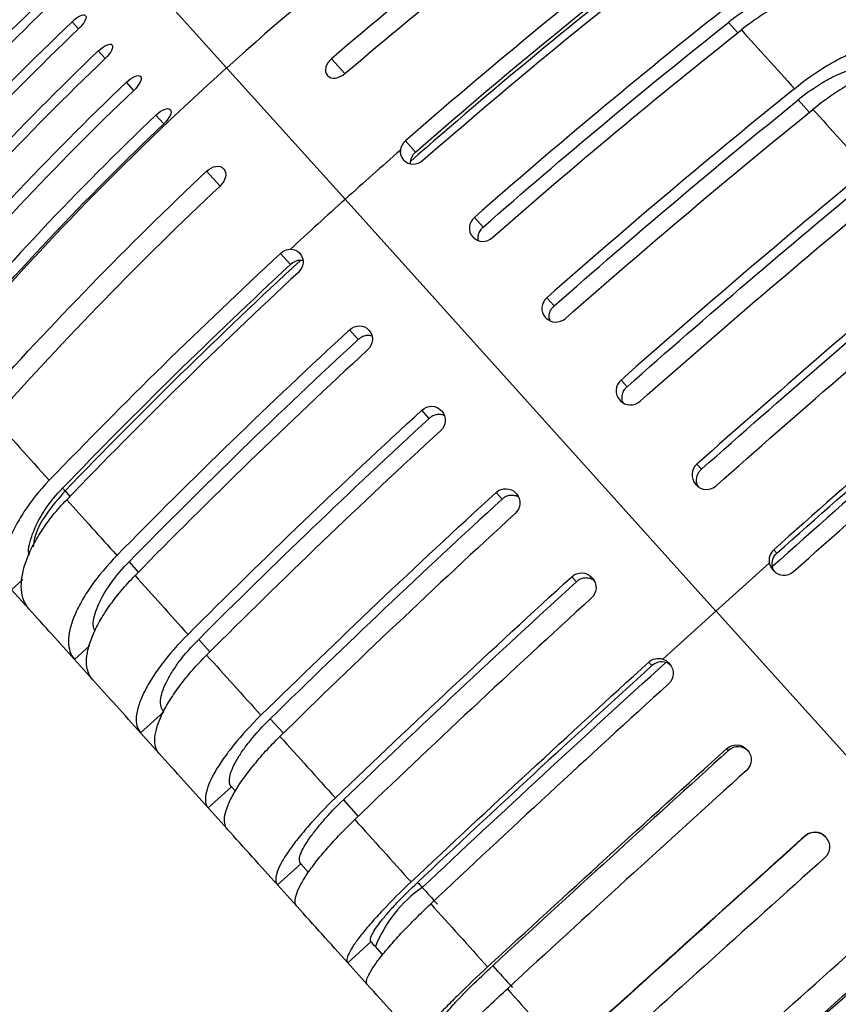
# Model space of a CAD drawing. Extents: x -2.4 to 13.3, y -5.8 to 6.
# Drawn here: x -1.3 to -0.4, y 2.2 to 3.2 of the extents above; entities that cross this region are included whole.
import ezdxf

# ---------------------------------------------------------------- set-up
doc = ezdxf.new("R2010")
doc.units = 0
doc.header["$MEASUREMENT"] = 0
doc.layers.add('PART', color=1, linetype='CONTINUOUS')

msp = doc.modelspace()

# ---------------------------------------------------------------- linework, layer by layer
at = {"layer": 'PART'}
for p, q in [((-1.0729, 3.1801), (-1.3437, 3.4808)), ((-1.0729, 3.1801), (-1.3437, 3.4808)), ((-1.2289, 3.2211), (-1.2357, 3.2286)), ((-0.5446, 3.2279), (-0.5348, 3.217)), ((-1.2008, 3.1898), (-1.2081, 3.1979)), ((-1.1934, 3.204), (-1.1937, 3.2044)), ((-0.9484, 3.174), (-0.9625, 3.1897)), ((-0.9482, 3.0416), (-1.0729, 3.1801)), ((-1.0729, 3.1801), (-1.0729, 3.1801)), ((-0.9482, 3.0416), (-1.0729, 3.1801)), ((-1.0729, 3.1801), (-1.0729, 3.1801)), ((-1.1707, 3.1564), (-1.1784, 3.165)), ((-1.1635, 3.1709), (-1.1639, 3.1712)), ((-0.9672, 3.1725), (-0.9666, 3.1719)), ((-0.4712, 3.1463), (-0.4594, 3.1332)), ((-1.1321, 3.136), (-1.1325, 3.1363)), ((-1.139, 3.1212), (-1.1473, 3.1304)), ((-0.874, 3.0914), (-0.8846, 3.1032)), ((-0.8871, 3.0835), (-0.8863, 3.0827)), ((-1.0799, 3.0556), (-1.094, 3.0712)), ((-1.0765, 3.0741), (-1.0759, 3.0735)), ((-0.9483, 3.0415), (-0.9482, 3.0416)), ((-0.9482, 3.0416), (-0.5578, 2.6079)), ((-0.9482, 3.0416), (-0.9482, 3.0416)), ((-0.9482, 3.0416), (-0.5578, 2.6079)), ((-0.9482, 3.0416), (-0.9482, 3.0416)), ((-0.9482, 3.0416), (-0.9482, 3.0416)), ((-0.8028, 3.0124), (-0.812, 3.0226)), ((-0.8142, 3.0025), (-0.8134, 3.0017)), ((-1.0056, 2.973), (-1.0161, 2.9847)), ((-0.9963, 2.9851), (-0.9956, 2.9843)), ((-0.7281, 2.9293), (-0.7359, 2.938)), ((-0.7377, 2.9176), (-0.7369, 2.9167)), ((-0.9344, 2.8939), (-0.9436, 2.9041)), ((-0.9234, 2.9042), (-0.9227, 2.9033)), ((-0.6514, 2.8442), (-0.6577, 2.8512)), ((-0.6593, 2.8306), (-0.6585, 2.8297)), ((-0.8596, 2.8109), (-0.8674, 2.8195)), ((-0.847, 2.8192), (-0.8462, 2.8184)), ((-0.5731, 2.7572), (-0.5779, 2.7626)), ((-0.5793, 2.7417), (-0.5785, 2.7408)), ((-1.2431, 2.7344), (-1.2379, 2.7287)), ((-0.7829, 2.7257), (-0.7893, 2.7328)), ((-0.7686, 2.7322), (-0.7678, 2.7313)), ((-0.4936, 2.6689), (-0.4969, 2.6725)), ((-1.1757, 2.6596), (-1.1659, 2.6487)), ((-0.5578, 2.6079), (-0.5016, 2.6583)), ((-0.4981, 2.6515), (-0.4973, 2.6506)), ((-1.2874, 2.6411), (-1.2993, 2.6304)), ((-0.7046, 2.6388), (-0.7095, 2.6441)), ((-0.6886, 2.6433), (-0.6878, 2.6424)), ((-1.2993, 2.6304), (-1.2809, 2.61)), ((-1.2808, 2.6099), (-1.2809, 2.61)), ((-0.5578, 2.6079), (-0.6138, 2.5573)), ((-0.5577, 2.6079), (-0.5578, 2.6079)), ((-0.5577, 2.6079), (-0.5578, 2.6079)), ((0.3013, 1.6539), (-0.5577, 2.6079)), ((0.3013, 1.6539), (-0.5577, 2.6079)), ((-1.1023, 2.5781), (-1.0905, 2.565)), ((-1.2168, 2.5717), (-1.2331, 2.557)), ((-1.2331, 2.557), (-1.2331, 2.557)), ((-1.2331, 2.557), (-1.214, 2.5357)), ((-0.6251, 2.5504), (-0.6284, 2.5541)), ((-0.6074, 2.5532), (-0.6065, 2.5522)), ((-1.1391, 2.5018), (-1.1636, 2.4797)), ((-1.027, 2.4944), (-1.0132, 2.4792)), ((-1.1636, 2.4797), (-1.1636, 2.4797)), ((-1.1636, 2.4797), (-1.1439, 2.4579)), ((-0.5446, 2.461), (-0.5464, 2.463)), ((-0.5252, 2.4619), (-0.5246, 2.4612)), ((-1.0678, 2.4226), (-1.0923, 2.4005)), ((-1.0636, 2.418), (-1.0678, 2.4226)), ((-0.95, 2.4089), (-0.9344, 2.3916)), ((-1.0923, 2.4005), (-1.0923, 2.4005)), ((-1.0923, 2.4005), (-1.0721, 2.3781)), ((-0.4636, 2.371), (-0.4638, 2.3713)), ((-0.4426, 2.3702), (-0.4419, 2.3694)), ((-0.9949, 2.3417), (-1.0195, 2.3196)), ((-0.9867, 2.3325), (-0.9949, 2.3417)), ((-1.0195, 2.3197), (-1.0195, 2.3196)), ((-1.0195, 2.3196), (-0.999, 2.2969)), ((-0.921, 2.2596), (-0.9455, 2.2375)), ((-0.9086, 2.2458), (-0.9163, 2.2544)), ((-0.9455, 2.2375), (-0.9455, 2.2375)), ((-0.9455, 2.2375), (-0.9248, 2.2145)), ((-0.9248, 2.2145), (-0.9248, 2.2145))]:
    msp.add_line(p, q, dxfattribs=at)
for centre, radius, start, end in [((1.0372, 0.8368), 3.1533, 124.1739, 132.0027), ((1.0369, 0.8366), 3.1533, 131.9973, 139.8261), ((3.1001, -1.4545), 6.0501, 131.26228, 131.9995), ((3.1001, -1.4545), 6.0501, 132.0005, 132.73772), ((-0.7882, 2.2038), 0.1377, 124.8893, 158.4347)]:
    msp.add_arc(centre, radius, start, end, dxfattribs=at)
for points in [[(-0.6939, 3.401), (-0.7863, 3.3347), (-0.8758, 3.2642), (-0.9625, 3.1897)], [(-0.9484, 3.174), (-0.8617, 3.2485), (-0.7722, 3.319), (-0.6798, 3.3854)], [(-0.6213, 3.3204), (-0.7108, 3.2508), (-0.7986, 3.1784), (-0.8846, 3.1032)], [(-0.6119, 3.3027), (-0.7025, 3.2322), (-0.792, 3.1583), (-0.8794, 3.0816)], [(-0.874, 3.0914), (-0.7892, 3.1655), (-0.7027, 3.2369), (-0.6145, 3.3056)], [(-0.8662, 3.0827), (-0.7802, 3.1579), (-0.6924, 3.2304), (-0.6029, 3.3)], [(-1.2849, 3.2833), (-1.3676, 3.2043), (-1.4454, 3.1209), (-1.5184, 3.0329)], [(-1.5127, 3.0265), (-1.4397, 3.1145), (-1.3618, 3.1979), (-1.2792, 3.2769)], [(-1.2613, 3.257), (-1.344, 3.1781), (-1.4219, 3.0947), (-1.4949, 3.0068)], [(-1.4887, 2.9999), (-1.4156, 3.0877), (-1.3377, 3.1711), (-1.2551, 3.2501)], [(-0.5501, 3.2413), (-0.6388, 3.1709), (-0.7262, 3.098), (-0.812, 3.0226)], [(-1.2357, 3.2286), (-1.3184, 3.1496), (-1.3963, 3.0663), (-1.4694, 2.9785)], [(-0.8028, 3.0124), (-0.7182, 3.0867), (-0.6321, 3.1585), (-0.5446, 3.2279)], [(-1.4626, 2.971), (-1.3895, 3.0587), (-1.3116, 3.1421), (-1.2289, 3.2211)], [(-0.793, 3.0014), (-0.7071, 3.0768), (-0.6198, 3.1497), (-0.531, 3.2201)], [(-0.531, 3.2201), (-0.5126, 3.1997), (-0.494, 3.179), (-0.4752, 3.1581)], [(-1.2081, 3.1979), (-1.2907, 3.1189), (-1.3687, 3.0356), (-1.4419, 2.9479)], [(-1.4346, 2.9399), (-1.3614, 3.0276), (-1.2835, 3.1109), (-1.2008, 3.1898)], [(-1.1784, 3.165), (-1.2611, 3.0861), (-1.3391, 3.0028), (-1.4124, 2.9152)], [(-1.4047, 2.9066), (-1.3314, 2.9942), (-1.2534, 3.0775), (-1.1707, 3.1564)], [(-0.4752, 3.1581), (-0.5632, 3.0869), (-0.6501, 3.0135), (-0.7359, 2.938)], [(-0.7281, 2.9293), (-0.6436, 3.0038), (-0.5579, 3.0761), (-0.4712, 3.1463)], [(-0.7162, 2.9162), (-0.6305, 2.9917), (-0.5436, 3.0651), (-0.4556, 3.1364)], [(-0.4556, 3.1364), (-0.4367, 3.1153), (-0.4176, 3.0942), (-0.3984, 3.0729)], [(-1.1473, 3.1304), (-1.23, 3.0515), (-1.3083, 2.9685), (-1.3819, 2.8813)], [(-1.3737, 2.8721), (-1.3, 2.9594), (-1.2218, 3.0424), (-1.139, 3.1212)], [(-0.8846, 3.1032), (-0.8876, 3.1006), (-0.8895, 3.097), (-0.89, 3.0933)], [(-0.89, 3.0933), (-0.8905, 3.0896), (-0.8894, 3.0861), (-0.8871, 3.0835)], [(-0.8794, 3.0816), (-0.879, 3.0852), (-0.877, 3.0888), (-0.874, 3.0914)], [(-1.3323, 2.8262), (-1.2566, 2.9112), (-1.1772, 2.9928), (-1.094, 3.0712)], [(-0.3984, 3.0729), (-0.4857, 3.0008), (-0.5721, 2.9269), (-0.6577, 2.8512)], [(-0.6514, 2.8442), (-0.567, 2.9188), (-0.4818, 2.9916), (-0.3958, 3.0627)], [(-1.0799, 3.0556), (-1.1631, 2.9772), (-1.2425, 2.8955), (-1.3182, 2.8105)], [(-0.6377, 2.8289), (-0.5521, 2.9046), (-0.4656, 2.9785), (-0.3784, 3.0506)], [(-0.9482, 3.0416), (-0.9482, 3.0415), (-0.9483, 3.0415), (-0.9483, 3.0415)], [(-0.9482, 3.0416), (-0.9482, 3.0416), (-0.9482, 3.0416), (-0.9482, 3.0416)], [(-1.0161, 2.9847), (-1.0132, 2.9874), (-1.0095, 2.989), (-1.0058, 2.9891)], [(-1.0058, 2.9891), (-1.0021, 2.9891), (-0.9986, 2.9877), (-0.9963, 2.9851)], [(-1.2597, 2.7456), (-1.1811, 2.8273), (-1.0999, 2.907), (-1.0161, 2.9847)], [(-1.2431, 2.7344), (-1.1635, 2.8171), (-1.0806, 2.8984), (-0.9952, 2.9773)], [(-0.9952, 2.9773), (-0.9989, 2.9773), (-1.0026, 2.9757), (-1.0056, 2.973)], [(-0.32, 2.9858), (-0.4065, 2.9129), (-0.4925, 2.8385), (-0.5779, 2.7626)], [(-0.5731, 2.7572), (-0.4889, 2.832), (-0.4041, 2.9053), (-0.3189, 2.9772)], [(-1.0056, 2.973), (-1.0881, 2.8964), (-1.1682, 2.8178), (-1.2456, 2.7373)], [(-0.9977, 2.9643), (-1.0815, 2.8866), (-1.1627, 2.8069), (-1.2413, 2.7252)], [(-0.5575, 2.7399), (-0.4721, 2.8158), (-0.3861, 2.8902), (-0.2996, 2.9631)], [(-1.1885, 2.6665), (-1.1091, 2.7474), (-1.0275, 2.8266), (-0.9436, 2.9041)], [(-0.9344, 2.8939), (-1.0171, 2.8175), (-1.0976, 2.7394), (-1.1757, 2.6596)], [(-0.2404, 2.8973), (-0.3261, 2.8235), (-0.4116, 2.7486), (-0.4969, 2.6725)], [(-0.2359, 2.885), (-0.3232, 2.8098), (-0.411, 2.7328), (-0.4983, 2.6547)], [(-0.4936, 2.6689), (-0.4095, 2.7439), (-0.3252, 2.8177), (-0.2407, 2.8904)], [(-0.9245, 2.883), (-1.0085, 2.8054), (-1.0901, 2.7262), (-1.1694, 2.6453)], [(-0.4761, 2.6495), (-0.3909, 2.7256), (-0.3054, 2.8005), (-0.2196, 2.8743)], [(-1.1136, 2.5833), (-1.0336, 2.6634), (-0.9515, 2.7422), (-0.8674, 2.8195)], [(-0.8596, 2.8109), (-0.9425, 2.7346), (-1.0234, 2.657), (-1.1023, 2.5781)], [(-1.3182, 2.8105), (-1.3008, 2.7913), (-1.2814, 2.7696), (-1.2597, 2.7456)], [(-0.8478, 2.7978), (-0.9319, 2.7204), (-1.0139, 2.6416), (-1.094, 2.5615)], [(-1.2456, 2.7373), (-1.2448, 2.7363), (-1.2439, 2.7354), (-1.2431, 2.7344)], [(-1.0368, 2.4981), (-0.956, 2.5773), (-0.8735, 2.6556), (-0.7893, 2.7328)], [(-1.2413, 2.7252), (-1.2239, 2.7058), (-1.2063, 2.6863), (-1.1885, 2.6665)], [(-0.7829, 2.7257), (-0.866, 2.6496), (-0.9473, 2.5725), (-1.027, 2.4944)], [(-0.7692, 2.7105), (-0.8534, 2.6333), (-0.936, 2.555), (-1.0168, 2.4758)], [(-0.4969, 2.6725), (-0.5008, 2.669), (-0.5027, 2.6634), (-0.5016, 2.6583)], [(-0.5016, 2.6583), (-0.501, 2.6558), (-0.4999, 2.6534), (-0.4981, 2.6515)], [(-1.1694, 2.6453), (-1.151, 2.6249), (-1.1324, 2.6042), (-1.1136, 2.5833)], [(-0.9584, 2.411), (-0.8768, 2.4894), (-0.7939, 2.5671), (-0.7095, 2.6441)], [(-0.7046, 2.6388), (-0.7878, 2.5628), (-0.8696, 2.4862), (-0.95, 2.4089)], [(-0.689, 2.6214), (-0.7734, 2.5444), (-0.8564, 2.4667), (-0.938, 2.3883)], [(-1.2331, 2.557), (-1.2492, 2.5748), (-1.2651, 2.5924), (-1.2808, 2.6099)], [(-1.094, 2.5615), (-1.0751, 2.5405), (-1.056, 2.5194), (-1.0368, 2.4981)], [(-0.8788, 2.3225), (-0.7964, 2.4001), (-0.713, 2.4773), (-0.6284, 2.5541)], [(-0.867, 2.3167), (-0.7831, 2.3957), (-0.6973, 2.475), (-0.6106, 2.5537)], [(-0.6284, 2.5541), (-0.6245, 2.5577), (-0.6188, 2.5589), (-0.6138, 2.5573)], [(-0.6138, 2.5573), (-0.6113, 2.5565), (-0.6091, 2.5551), (-0.6074, 2.5532)], [(-0.6251, 2.5504), (-0.7085, 2.4747), (-0.7907, 2.3986), (-0.8719, 2.3221)], [(-1.1636, 2.4797), (-1.1806, 2.4986), (-1.1974, 2.5173), (-1.2141, 2.5358)], [(-1.2141, 2.5358), (-1.2141, 2.5358), (-1.2141, 2.5358), (-1.2141, 2.5358)], [(-0.6077, 2.5311), (-0.6922, 2.4542), (-0.7757, 2.377), (-0.858, 2.2995)], [(-1.0168, 2.4758), (-0.9974, 2.4543), (-0.978, 2.4327), (-0.9584, 2.411)], [(-0.7982, 2.233), (-0.715, 2.3097), (-0.6311, 2.3863), (-0.5464, 2.463)], [(-0.5446, 2.461), (-0.6281, 2.3855), (-0.7108, 2.3099), (-0.7928, 2.2343)], [(-1.0923, 2.4005), (-1.1097, 2.4198), (-1.1269, 2.439), (-1.144, 2.458)], [(-1.144, 2.458), (-1.144, 2.458), (-1.144, 2.458), (-1.144, 2.458)], [(-0.5257, 2.44), (-0.6104, 2.3633), (-0.6943, 2.2866), (-0.7774, 2.21)], [(-0.938, 2.3883), (-0.9184, 2.3665), (-0.8986, 2.3446), (-0.8788, 2.3225)], [(-1.0722, 2.3782), (-1.0722, 2.3783), (-1.0723, 2.3783), (-1.0723, 2.3783)], [(-1.0195, 2.3197), (-1.0372, 2.3393), (-1.0548, 2.3589), (-1.0722, 2.3782)], [(-0.717, 2.1429), (-0.6331, 2.2187), (-0.5487, 2.2948), (-0.4638, 2.3713)], [(-0.4636, 2.371), (-0.5472, 2.2956), (-0.6304, 2.2206), (-0.7131, 2.1459)], [(-0.443, 2.3482), (-0.5279, 2.2718), (-0.6123, 2.1956), (-0.6962, 2.1198)], [(-0.8719, 2.3221), (-0.8702, 2.3203), (-0.8686, 2.3185), (-0.867, 2.3167)], [(-0.867, 2.3167), (-0.8617, 2.3109), (-0.8564, 2.305), (-0.8511, 2.2991)], [(-0.999, 2.297), (-0.999, 2.297), (-0.9991, 2.297), (-0.9991, 2.297)], [(-0.9455, 2.2375), (-0.9635, 2.2575), (-0.9813, 2.2773), (-0.999, 2.297)], [(-0.858, 2.2995), (-0.8381, 2.2773), (-0.8181, 2.2552), (-0.7982, 2.233)], [(-0.6359, 2.0527), (-0.5512, 2.1277), (-0.4663, 2.2033), (-0.3812, 2.2796)], [(-0.9163, 2.2544), (-0.9179, 2.2561), (-0.9194, 2.2579), (-0.921, 2.2596)], [(-0.3606, 2.2566), (-0.4456, 2.1803), (-0.5305, 2.1047), (-0.6152, 2.0298)], [(-0.6128, 2.0345), (-0.5294, 2.1083), (-0.4457, 2.1829), (-0.3619, 2.2581)], [(-0.7928, 2.2343), (-0.7859, 2.2266), (-0.7789, 2.219), (-0.772, 2.2113)], [(-0.8706, 2.1543), (-0.8887, 2.1744), (-0.9067, 2.1944), (-0.9248, 2.2145)], [(-0.7774, 2.21), (-0.7573, 2.1876), (-0.7372, 2.1652), (-0.717, 2.1429)]]:
    msp.add_open_spline(points, degree=3, dxfattribs=at)
for points, knots in [([(-0.468, 3.2556), (-0.4697, 3.2566), (-0.4751, 3.2599), (-0.4916, 3.2575), (-0.5145, 3.2486), (-0.5331, 3.2368), (-0.5429, 3.2293), (-0.5446, 3.2279)], [0, 0, 0, 0, 0.118186, 0.392382, 0.666576, 0.940769, 1, 1, 1, 1]), ([(-0.4175, 3.2532), (-0.4217, 3.2578), (-0.4277, 3.2605), (-0.4393, 3.2618), (-0.4435, 3.2617), (-0.4526, 3.2606), (-0.4576, 3.2596), (-0.4679, 3.2566), (-0.4733, 3.2546), (-0.4843, 3.2498), (-0.4901, 3.247), (-0.5018, 3.2405), (-0.5076, 3.2369), (-0.5193, 3.229), (-0.5252, 3.2247), (-0.531, 3.2201)], [0, 0, 0, 0, 0.25, 0.25, 0.375, 0.375, 0.5, 0.5, 0.625, 0.625, 0.75, 0.75, 0.875, 0.875, 1, 1, 1, 1]), ([(-1.2357, 3.2286), (-1.2328, 3.2313), (-1.2297, 3.2336), (-1.2245, 3.2361), (-1.2224, 3.2363), (-1.2216, 3.2353)], [0, 0, 0, 0, 0.5, 0.5, 1, 1, 1, 1]), ([(-1.2213, 3.235), (-1.2205, 3.2341), (-1.2208, 3.232), (-1.2236, 3.2269), (-1.2261, 3.2238), (-1.2289, 3.2211)], [0, 0, 0, 0, 0.5, 0.5, 1, 1, 1, 1]), ([(-1.2081, 3.1979), (-1.2052, 3.2006), (-1.202, 3.2029), (-1.1967, 3.2053), (-1.1946, 3.2054), (-1.1937, 3.2044)], [0, 0, 0, 0, 0.5, 0.5, 1, 1, 1, 1]), ([(-1.1934, 3.204), (-1.1925, 3.203), (-1.1928, 3.2009), (-1.1955, 3.1957), (-1.1979, 3.1926), (-1.2008, 3.1898)], [0, 0, 0, 0, 0.5, 0.5, 1, 1, 1, 1]), ([(-0.4752, 3.1581), (-0.4637, 3.1675), (-0.4522, 3.1756), (-0.4351, 3.1859), (-0.4295, 3.1889), (-0.4188, 3.1941), (-0.4136, 3.1964), (-0.4038, 3.1999), (-0.3992, 3.2012), (-0.3906, 3.2029), (-0.3866, 3.2033), (-0.3795, 3.2031), (-0.3764, 3.2026), (-0.371, 3.2005), (-0.3687, 3.199), (-0.367, 3.1971)], [0, 0, 0, 0, 0.25, 0.25, 0.375, 0.375, 0.5, 0.5, 0.625, 0.625, 0.75, 0.75, 0.875, 0.875, 1, 1, 1, 1]), ([(-0.9625, 3.1897), (-0.9655, 3.1871), (-0.9677, 3.1838), (-0.9695, 3.1775), (-0.969, 3.1745), (-0.9672, 3.1725)], [0, 0, 0, 0, 0.5, 0.5, 1, 1, 1, 1]), ([(-0.9666, 3.1719), (-0.9649, 3.1699), (-0.9618, 3.169), (-0.9551, 3.1697), (-0.9514, 3.1714), (-0.9484, 3.174)], [0, 0, 0, 0, 0.5, 0.5, 1, 1, 1, 1]), ([(-0.3915, 3.175), (-0.3941, 3.1778), (-0.398, 3.1794), (-0.4059, 3.1796), (-0.4088, 3.1793), (-0.4151, 3.178), (-0.4186, 3.1771), (-0.4258, 3.1745), (-0.4296, 3.1728), (-0.4375, 3.169), (-0.4416, 3.1667), (-0.4541, 3.1592), (-0.4627, 3.1532), (-0.4712, 3.1463)], [0, 0, 0, 0, 0.25, 0.25, 0.375, 0.375, 0.5, 0.5, 0.625, 0.625, 0.75, 0.75, 1, 1, 1, 1]), ([(-0.3474, 3.1753), (-0.3509, 3.1792), (-0.3563, 3.1812), (-0.367, 3.1815), (-0.371, 3.1811), (-0.3795, 3.1794), (-0.3842, 3.1781), (-0.3941, 3.1745), (-0.3992, 3.1723), (-0.4099, 3.1671), (-0.4155, 3.1641), (-0.4268, 3.1573), (-0.4325, 3.1535), (-0.444, 3.1454), (-0.4498, 3.141), (-0.4556, 3.1364)], [0, 0, 0, 0, 0.25, 0.25, 0.375, 0.375, 0.5, 0.5, 0.625, 0.625, 0.75, 0.75, 0.875, 0.875, 1, 1, 1, 1]), ([(-1.1784, 3.165), (-1.1756, 3.1677), (-1.1724, 3.17), (-1.167, 3.1722), (-1.1648, 3.1723), (-1.1639, 3.1712)], [0, 0, 0, 0, 0.5, 0.5, 1, 1, 1, 1]), ([(-1.1635, 3.1709), (-1.1626, 3.1698), (-1.1628, 3.1676), (-1.1654, 3.1622), (-1.1678, 3.1591), (-1.1707, 3.1564)], [0, 0, 0, 0, 0.5, 0.5, 1, 1, 1, 1]), ([(-1.1473, 3.1304), (-1.1444, 3.1331), (-1.1412, 3.1353), (-1.1357, 3.1375), (-1.1335, 3.1375), (-1.1325, 3.1363)], [0, 0, 0, 0, 0.5, 0.5, 1, 1, 1, 1]), ([(-1.1321, 3.136), (-1.1311, 3.1348), (-1.1312, 3.1325), (-1.1338, 3.1271), (-1.1362, 3.124), (-1.139, 3.1212)], [0, 0, 0, 0, 0.5, 0.5, 1, 1, 1, 1]), ([(-0.8863, 3.0827), (-0.884, 3.0801), (-0.8805, 3.0786), (-0.8731, 3.0786), (-0.8692, 3.0801), (-0.8662, 3.0827)], [0, 0, 0, 0, 0.5, 0.5, 1, 1, 1, 1]), ([(-0.8794, 3.079), (-0.8794, 3.0793), (-0.8796, 3.0802), (-0.8795, 3.081), (-0.8794, 3.0816)], [0, 0, 0, 0, 0.411905, 1, 1, 1, 1]), ([(-1.094, 3.0712), (-1.0911, 3.0739), (-1.0876, 3.0758), (-1.0811, 3.0769), (-1.0782, 3.0761), (-1.0765, 3.0741)], [0, 0, 0, 0, 0.5, 0.5, 1, 1, 1, 1]), ([(-1.0759, 3.0735), (-1.0741, 3.0715), (-1.0735, 3.0684), (-1.075, 3.0618), (-1.077, 3.0583), (-1.0799, 3.0556)], [0, 0, 0, 0, 0.5, 0.5, 1, 1, 1, 1]), ([(-0.812, 3.0226), (-0.815, 3.02), (-0.8169, 3.0163), (-0.8177, 3.0089), (-0.8166, 3.0052), (-0.8142, 3.0025)], [0, 0, 0, 0, 0.5, 0.5, 1, 1, 1, 1]), ([(-0.8077, 2.9983), (-0.8079, 2.9991), (-0.8085, 3.0015), (-0.8076, 3.0056), (-0.8056, 3.0096), (-0.8036, 3.0116), (-0.8028, 3.0124)], [0, 0, 0, 0, 0.172862, 0.4837204, 0.7947352, 1, 1, 1, 1]), ([(-0.8134, 3.0017), (-0.811, 2.999), (-0.8074, 2.9974), (-0.7999, 2.9973), (-0.796, 2.9988), (-0.793, 3.0014)], [0, 0, 0, 0, 0.5, 0.5, 1, 1, 1, 1]), ([(-0.9956, 2.9843), (-0.9932, 2.9817), (-0.9921, 2.9781), (-0.9929, 2.9707), (-0.9948, 2.967), (-0.9977, 2.9643)], [0, 0, 0, 0, 0.5, 0.5, 1, 1, 1, 1]), ([(-0.9926, 2.977), (-0.993, 2.9771), (-0.9938, 2.9774), (-0.9947, 2.9773), (-0.9952, 2.9773)], [0, 0, 0, 0, 0.411905, 1, 1, 1, 1]), ([(-0.7359, 2.938), (-0.7388, 2.9354), (-0.7407, 2.9317), (-0.7414, 2.9242), (-0.7402, 2.9204), (-0.7377, 2.9176)], [0, 0, 0, 0, 0.5, 0.5, 1, 1, 1, 1]), ([(-0.7325, 2.9136), (-0.7329, 2.915), (-0.7337, 2.9178), (-0.7329, 2.9226), (-0.7309, 2.9266), (-0.7289, 2.9286), (-0.7281, 2.9293)], [0, 0, 0, 0, 0.24474, 0.528579, 0.812559, 1, 1, 1, 1]), ([(-0.7369, 2.9167), (-0.7344, 2.914), (-0.7308, 2.9123), (-0.7232, 2.9121), (-0.7192, 2.9136), (-0.7162, 2.9162)], [0, 0, 0, 0, 0.5, 0.5, 1, 1, 1, 1]), ([(-0.9436, 2.9041), (-0.9407, 2.9068), (-0.9368, 2.9084), (-0.9294, 2.9084), (-0.9258, 2.9069), (-0.9234, 2.9042)], [0, 0, 0, 0, 0.5, 0.5, 1, 1, 1, 1]), ([(-0.9199, 2.8973), (-0.9207, 2.8976), (-0.923, 2.8984), (-0.9272, 2.898), (-0.9314, 2.8964), (-0.9335, 2.8946), (-0.9344, 2.8939)], [0, 0, 0, 0, 0.172862, 0.4837204, 0.7947352, 1, 1, 1, 1]), ([(-0.9227, 2.9033), (-0.9202, 2.9006), (-0.9191, 2.8969), (-0.9198, 2.8894), (-0.9216, 2.8857), (-0.9245, 2.883)], [0, 0, 0, 0, 0.5, 0.5, 1, 1, 1, 1]), ([(-0.6577, 2.8512), (-0.6607, 2.8486), (-0.6626, 2.8448), (-0.6631, 2.8372), (-0.6619, 2.8334), (-0.6593, 2.8306)], [0, 0, 0, 0, 0.5, 0.5, 1, 1, 1, 1]), ([(-0.6552, 2.8271), (-0.6553, 2.8273), (-0.6563, 2.8288), (-0.6568, 2.8324), (-0.6562, 2.8373), (-0.6542, 2.8414), (-0.6522, 2.8434), (-0.6514, 2.8442)], [0, 0, 0, 0, 0.035687, 0.299065, 0.562484, 0.826032, 1, 1, 1, 1]), ([(-0.8674, 2.8195), (-0.8645, 2.8222), (-0.8606, 2.8237), (-0.8531, 2.8236), (-0.8494, 2.822), (-0.847, 2.8192)], [0, 0, 0, 0, 0.5, 0.5, 1, 1, 1, 1]), ([(-0.6585, 2.8297), (-0.656, 2.8268), (-0.6523, 2.8252), (-0.6446, 2.8249), (-0.6406, 2.8263), (-0.6377, 2.8289)], [0, 0, 0, 0, 0.5, 0.5, 1, 1, 1, 1]), ([(-0.8435, 2.8137), (-0.8448, 2.8142), (-0.8476, 2.8153), (-0.8524, 2.8149), (-0.8566, 2.8134), (-0.8588, 2.8116), (-0.8596, 2.8109)], [0, 0, 0, 0, 0.24474, 0.528579, 0.812559, 1, 1, 1, 1]), ([(-0.8462, 2.8184), (-0.8437, 2.8156), (-0.8424, 2.8118), (-0.843, 2.8042), (-0.8449, 2.8004), (-0.8478, 2.7978)], [0, 0, 0, 0, 0.5, 0.5, 1, 1, 1, 1]), ([(-0.5779, 2.7626), (-0.5809, 2.7599), (-0.5827, 2.7562), (-0.5832, 2.7485), (-0.5819, 2.7446), (-0.5793, 2.7417)], [0, 0, 0, 0, 0.5, 0.5, 1, 1, 1, 1]), ([(-0.5761, 2.7389), (-0.5765, 2.7394), (-0.5778, 2.7413), (-0.5784, 2.7454), (-0.5778, 2.7503), (-0.5758, 2.7544), (-0.5739, 2.7564), (-0.5731, 2.7572)], [0, 0, 0, 0, 0.094666, 0.341935, 0.589239, 0.836663, 1, 1, 1, 1]), ([(-1.2597, 2.7456), (-1.27, 2.7349), (-1.2789, 2.7239), (-1.29, 2.7069), (-1.2932, 2.7013), (-1.2988, 2.6904), (-1.3011, 2.6849), (-1.3047, 2.6744), (-1.306, 2.6694), (-1.3075, 2.6599), (-1.3077, 2.6553), (-1.3071, 2.6469), (-1.3062, 2.6431), (-1.3035, 2.6362), (-1.3016, 2.633), (-1.2993, 2.6304)], [0, 0, 0, 0, 0.25, 0.25, 0.375, 0.375, 0.5, 0.5, 0.625, 0.625, 0.75, 0.75, 0.875, 0.875, 1, 1, 1, 1]), ([(-0.5785, 2.7408), (-0.5759, 2.7379), (-0.5722, 2.7362), (-0.5644, 2.7358), (-0.5604, 2.7372), (-0.5575, 2.7399)], [0, 0, 0, 0, 0.5, 0.5, 1, 1, 1, 1]), ([(-1.2806, 2.6667), (-1.2806, 2.6667), (-1.2826, 2.6715), (-1.2789, 2.6863), (-1.2689, 2.7089), (-1.2556, 2.7267), (-1.2472, 2.7357), (-1.2456, 2.7373)], [0, 0, 0, 0, 0.002467, 0.312705, 0.622918, 0.9331, 1, 1, 1, 1]), ([(-1.2431, 2.7344), (-1.25, 2.7264), (-1.2638, 2.7103), (-1.2751, 2.6891), (-1.2761, 2.6789), (-1.2765, 2.6755)], [0, 0, 0, 0, 0.4013, 0.802599, 1, 1, 1, 1]), ([(-0.7893, 2.7328), (-0.7863, 2.7354), (-0.7824, 2.7369), (-0.7748, 2.7367), (-0.7711, 2.735), (-0.7686, 2.7322)], [0, 0, 0, 0, 0.5, 0.5, 1, 1, 1, 1]), ([(-0.7656, 2.7278), (-0.7657, 2.7279), (-0.7671, 2.729), (-0.7707, 2.7298), (-0.7756, 2.7298), (-0.7799, 2.7282), (-0.7821, 2.7264), (-0.7829, 2.7257)], [0, 0, 0, 0, 0.035687, 0.299065, 0.562484, 0.826032, 1, 1, 1, 1]), ([(-0.7678, 2.7313), (-0.7652, 2.7285), (-0.7639, 2.7246), (-0.7645, 2.7169), (-0.7663, 2.7131), (-0.7692, 2.7105)], [0, 0, 0, 0, 0.5, 0.5, 1, 1, 1, 1]), ([(-1.2809, 2.61), (-1.2857, 2.6153), (-1.2884, 2.6223), (-1.2893, 2.6349), (-1.289, 2.6394), (-1.2875, 2.649), (-1.2863, 2.654), (-1.2827, 2.6645), (-1.2804, 2.6699), (-1.2748, 2.6809), (-1.2716, 2.6865), (-1.2642, 2.6977), (-1.2602, 2.7033), (-1.2513, 2.7143), (-1.2465, 2.7198), (-1.2413, 2.7252)], [0, 0, 0, 0, 0.25, 0.25, 0.375, 0.375, 0.5, 0.5, 0.625, 0.625, 0.75, 0.75, 0.875, 0.875, 1, 1, 1, 1]), ([(-1.1885, 2.6665), (-1.1988, 2.6559), (-1.2079, 2.645), (-1.2195, 2.6286), (-1.2229, 2.6232), (-1.2288, 2.6127), (-1.2313, 2.6075), (-1.2354, 2.5975), (-1.2369, 2.5928), (-1.239, 2.5838), (-1.2395, 2.5795), (-1.2394, 2.5718), (-1.2389, 2.5683), (-1.2368, 2.562), (-1.2352, 2.5593), (-1.2331, 2.557)], [0, 0, 0, 0, 0.25, 0.25, 0.375, 0.375, 0.5, 0.5, 0.625, 0.625, 0.75, 0.75, 0.875, 0.875, 1, 1, 1, 1]), ([(-0.4983, 2.6547), (-0.4988, 2.6573), (-0.4986, 2.66), (-0.497, 2.6649), (-0.4955, 2.6671), (-0.4936, 2.6689)], [0, 0, 0, 0, 0.5, 0.5, 1, 1, 1, 1]), ([(-1.2113, 2.5864), (-1.2121, 2.5881), (-1.2148, 2.5939), (-1.2107, 2.61), (-1.1994, 2.6319), (-1.1858, 2.6491), (-1.1773, 2.6581), (-1.1757, 2.6596)], [0, 0, 0, 0, 0.118186, 0.392382, 0.666576, 0.940769, 1, 1, 1, 1]), ([(-1.2141, 2.5358), (-1.2183, 2.5405), (-1.2204, 2.5468), (-1.2204, 2.5585), (-1.2199, 2.5626), (-1.2179, 2.5716), (-1.2163, 2.5764), (-1.2122, 2.5863), (-1.2097, 2.5915), (-1.2038, 2.602), (-1.2004, 2.6075), (-1.1927, 2.6184), (-1.1886, 2.6238), (-1.1795, 2.6346), (-1.1746, 2.64), (-1.1694, 2.6453)], [0, 0, 0, 0, 0.25, 0.25, 0.375, 0.375, 0.5, 0.5, 0.625, 0.625, 0.75, 0.75, 0.875, 0.875, 1, 1, 1, 1]), ([(-0.7095, 2.6441), (-0.7065, 2.6468), (-0.7026, 2.6482), (-0.6949, 2.6479), (-0.6912, 2.6462), (-0.6886, 2.6433)], [0, 0, 0, 0, 0.5, 0.5, 1, 1, 1, 1]), ([(-0.4958, 2.6494), (-0.4964, 2.6503), (-0.4976, 2.6519), (-0.4981, 2.6538), (-0.4983, 2.6547)], [0, 0, 0, 0, 0.526829, 1, 1, 1, 1]), ([(-0.4973, 2.6506), (-0.4946, 2.6477), (-0.4909, 2.6459), (-0.4831, 2.6455), (-0.4791, 2.6469), (-0.4761, 2.6495)], [0, 0, 0, 0, 0.5, 0.5, 1, 1, 1, 1]), ([(-0.6861, 2.6399), (-0.6866, 2.6403), (-0.6883, 2.6417), (-0.6923, 2.6428), (-0.6973, 2.6428), (-0.7016, 2.6412), (-0.7038, 2.6395), (-0.7046, 2.6388)], [0, 0, 0, 0, 0.094666, 0.341935, 0.589239, 0.836663, 1, 1, 1, 1]), ([(-0.6878, 2.6424), (-0.6852, 2.6396), (-0.6838, 2.6356), (-0.6843, 2.6279), (-0.6861, 2.6241), (-0.689, 2.6214)], [0, 0, 0, 0, 0.5, 0.5, 1, 1, 1, 1]), ([(-1.1136, 2.5833), (-1.1241, 2.5729), (-1.1334, 2.5622), (-1.1454, 2.5463), (-1.149, 2.5411), (-1.1553, 2.531), (-1.158, 2.5261), (-1.1626, 2.5166), (-1.1644, 2.5122), (-1.167, 2.5039), (-1.1678, 2.4999), (-1.1683, 2.4928), (-1.1681, 2.4897), (-1.1666, 2.4841), (-1.1654, 2.4817), (-1.1636, 2.4797)], [0, 0, 0, 0, 0.25, 0.25, 0.375, 0.375, 0.5, 0.5, 0.625, 0.625, 0.75, 0.75, 0.875, 0.875, 1, 1, 1, 1]), ([(-1.1391, 2.5018), (-1.1417, 2.5047), (-1.1428, 2.5088), (-1.1422, 2.5167), (-1.1416, 2.5195), (-1.1397, 2.5257), (-1.1383, 2.529), (-1.135, 2.5359), (-1.133, 2.5395), (-1.1283, 2.5469), (-1.1257, 2.5508), (-1.1169, 2.5625), (-1.11, 2.5704), (-1.1023, 2.5781)], [0, 0, 0, 0, 0.25, 0.25, 0.375, 0.375, 0.5, 0.5, 0.625, 0.625, 0.75, 0.75, 1, 1, 1, 1]), ([(-1.144, 2.458), (-1.1475, 2.4619), (-1.149, 2.4675), (-1.1481, 2.4782), (-1.1473, 2.4821), (-1.1448, 2.4904), (-1.143, 2.4949), (-1.1384, 2.5043), (-1.1357, 2.5092), (-1.1294, 2.5193), (-1.1257, 2.5245), (-1.1178, 2.5351), (-1.1135, 2.5404), (-1.1042, 2.551), (-1.0992, 2.5563), (-1.094, 2.5615)], [0, 0, 0, 0, 0.25, 0.25, 0.375, 0.375, 0.5, 0.5, 0.625, 0.625, 0.75, 0.75, 0.875, 0.875, 1, 1, 1, 1]), ([(-0.6106, 2.5537), (-0.613, 2.5544), (-0.6157, 2.5546), (-0.6208, 2.5534), (-0.6231, 2.5522), (-0.6251, 2.5504)], [0, 0, 0, 0, 0.5, 0.5, 1, 1, 1, 1]), ([(-0.6055, 2.5506), (-0.6063, 2.5513), (-0.6078, 2.5527), (-0.6097, 2.5534), (-0.6106, 2.5537)], [0, 0, 0, 0, 0.526829, 1, 1, 1, 1]), ([(-0.6065, 2.5522), (-0.6039, 2.5493), (-0.6025, 2.5453), (-0.6029, 2.5376), (-0.6047, 2.5337), (-0.6077, 2.5311)], [0, 0, 0, 0, 0.5, 0.5, 1, 1, 1, 1]), ([(-1.0368, 2.4981), (-1.0474, 2.4877), (-1.0569, 2.4773), (-1.0694, 2.4619), (-1.0731, 2.4569), (-1.0799, 2.4473), (-1.0829, 2.4426), (-1.0879, 2.4337), (-1.09, 2.4296), (-1.0931, 2.4218), (-1.0942, 2.4182), (-1.0954, 2.4118), (-1.0955, 2.409), (-1.0947, 2.4042), (-1.0937, 2.4021), (-1.0923, 2.4005)], [0, 0, 0, 0, 0.25, 0.25, 0.375, 0.375, 0.5, 0.5, 0.625, 0.625, 0.75, 0.75, 0.875, 0.875, 1, 1, 1, 1]), ([(-1.0678, 2.4226), (-1.0699, 2.425), (-1.0705, 2.4285), (-1.0692, 2.4357), (-1.0684, 2.4383), (-1.0661, 2.4439), (-1.0646, 2.447), (-1.0608, 2.4536), (-1.0587, 2.457), (-1.0537, 2.4641), (-1.0509, 2.4678), (-1.0418, 2.4791), (-1.0347, 2.4868), (-1.027, 2.4944)], [0, 0, 0, 0, 0.25, 0.25, 0.375, 0.375, 0.5, 0.5, 0.625, 0.625, 0.75, 0.75, 1, 1, 1, 1]), ([(-1.0723, 2.3783), (-1.0751, 2.3815), (-1.0759, 2.3863), (-1.0741, 2.396), (-1.073, 2.3995), (-1.0699, 2.4073), (-1.0678, 2.4115), (-1.0628, 2.4203), (-1.0598, 2.425), (-1.0531, 2.4346), (-1.0493, 2.4396), (-1.041, 2.4498), (-1.0366, 2.455), (-1.0271, 2.4653), (-1.022, 2.4706), (-1.0168, 2.4758)], [0, 0, 0, 0, 0.25, 0.25, 0.375, 0.375, 0.5, 0.5, 0.625, 0.625, 0.75, 0.75, 0.875, 0.875, 1, 1, 1, 1]), ([(-0.5464, 2.463), (-0.5434, 2.4657), (-0.5395, 2.4671), (-0.5317, 2.4667), (-0.5279, 2.4649), (-0.5252, 2.4619)], [0, 0, 0, 0, 0.5, 0.5, 1, 1, 1, 1]), ([(-0.5235, 2.46), (-0.5261, 2.4629), (-0.5299, 2.4647), (-0.5377, 2.4651), (-0.5417, 2.4637), (-0.5446, 2.461)], [0, 0, 0, 0, 0.5, 0.5, 1, 1, 1, 1]), ([(-0.5246, 2.4612), (-0.5219, 2.4582), (-0.5205, 2.4543), (-0.5209, 2.4465), (-0.5227, 2.4427), (-0.5257, 2.44)], [0, 0, 0, 0, 0.5, 0.5, 1, 1, 1, 1]), ([(-0.9584, 2.411), (-0.9691, 2.4007), (-0.9788, 2.3905), (-0.9918, 2.3757), (-0.9957, 2.3709), (-1.0029, 2.3618), (-1.0061, 2.3573), (-1.0117, 2.349), (-1.014, 2.3452), (-1.0177, 2.3381), (-1.0191, 2.3348), (-1.0209, 2.3291), (-1.0213, 2.3266), (-1.0212, 2.3225), (-1.0206, 2.3209), (-1.0195, 2.3197)], [0, 0, 0, 0, 0.25, 0.25, 0.375, 0.375, 0.5, 0.5, 0.625, 0.625, 0.75, 0.75, 0.875, 0.875, 1, 1, 1, 1]), ([(-0.9949, 2.3417), (-0.9966, 2.3435), (-0.9967, 2.3466), (-0.9947, 2.3529), (-0.9937, 2.3553), (-0.9909, 2.3605), (-0.9892, 2.3633), (-0.9851, 2.3695), (-0.9828, 2.3727), (-0.9775, 2.3794), (-0.9746, 2.383), (-0.9651, 2.3939), (-0.9579, 2.4014), (-0.95, 2.4089)], [0, 0, 0, 0, 0.25, 0.25, 0.375, 0.375, 0.5, 0.5, 0.625, 0.625, 0.75, 0.75, 1, 1, 1, 1]), ([(-0.9991, 2.297), (-1.0012, 2.2994), (-1.0014, 2.3036), (-0.9986, 2.3122), (-0.9973, 2.3154), (-0.9935, 2.3225), (-0.9912, 2.3264), (-0.9856, 2.3347), (-0.9824, 2.339), (-0.9753, 2.3482), (-0.9713, 2.353), (-0.9627, 2.3629), (-0.9581, 2.3679), (-0.9484, 2.378), (-0.9433, 2.3831), (-0.938, 2.3883)], [0, 0, 0, 0, 0.25, 0.25, 0.375, 0.375, 0.5, 0.5, 0.625, 0.625, 0.75, 0.75, 0.875, 0.875, 1, 1, 1, 1]), ([(-0.4638, 2.3713), (-0.4609, 2.374), (-0.4569, 2.3753), (-0.4491, 2.3749), (-0.4453, 2.3731), (-0.4426, 2.3702)], [0, 0, 0, 0, 0.5, 0.5, 1, 1, 1, 1]), ([(-0.4424, 2.3699), (-0.445, 2.3729), (-0.4488, 2.3747), (-0.4566, 2.3751), (-0.4606, 2.3737), (-0.4636, 2.371)], [0, 0, 0, 0, 0.5, 0.5, 1, 1, 1, 1]), ([(-0.4419, 2.3694), (-0.4393, 2.3665), (-0.4379, 2.3625), (-0.4383, 2.3547), (-0.4401, 2.3509), (-0.443, 2.3482)], [0, 0, 0, 0, 0.5, 0.5, 1, 1, 1, 1]), ([(-0.8788, 2.3225), (-0.8895, 2.3124), (-0.8995, 2.3024), (-0.9129, 2.2881), (-0.9171, 2.2836), (-0.9247, 2.2749), (-0.9281, 2.2707), (-0.9342, 2.263), (-0.9368, 2.2594), (-0.9411, 2.253), (-0.9428, 2.2501), (-0.9453, 2.2451), (-0.946, 2.243), (-0.9465, 2.2396), (-0.9462, 2.2383), (-0.9455, 2.2375)], [0, 0, 0, 0, 0.25, 0.25, 0.375, 0.375, 0.5, 0.5, 0.625, 0.625, 0.75, 0.75, 0.875, 0.875, 1, 1, 1, 1]), ([(-0.921, 2.2596), (-0.9221, 2.2608), (-0.9217, 2.2633), (-0.919, 2.2688), (-0.9178, 2.271), (-0.9146, 2.2757), (-0.9127, 2.2783), (-0.9082, 2.284), (-0.9057, 2.2871), (-0.9001, 2.2935), (-0.897, 2.2969), (-0.8871, 2.3073), (-0.8798, 2.3147), (-0.8719, 2.3221)], [0, 0, 0, 0, 0.25, 0.25, 0.375, 0.375, 0.5, 0.5, 0.625, 0.625, 0.75, 0.75, 1, 1, 1, 1]), ([(-0.9248, 2.2145), (-0.9263, 2.2162), (-0.9258, 2.2196), (-0.9221, 2.2271), (-0.9204, 2.23), (-0.9161, 2.2364), (-0.9134, 2.24), (-0.9073, 2.2477), (-0.9039, 2.2518), (-0.8964, 2.2605), (-0.8922, 2.2652), (-0.8832, 2.2746), (-0.8785, 2.2795), (-0.8686, 2.2893), (-0.8634, 2.2944), (-0.858, 2.2995)], [0, 0, 0, 0, 0.25, 0.25, 0.375, 0.375, 0.5, 0.5, 0.625, 0.625, 0.75, 0.75, 0.875, 0.875, 1, 1, 1, 1]), ([(-0.7982, 2.233), (-0.809, 2.223), (-0.8192, 2.2133), (-0.8332, 2.1995), (-0.8375, 2.1952), (-0.8455, 2.187), (-0.8492, 2.1831), (-0.8558, 2.1759), (-0.8587, 2.1727), (-0.8636, 2.1669), (-0.8656, 2.1643), (-0.8687, 2.16), (-0.8697, 2.1583), (-0.8709, 2.1557), (-0.871, 2.1548), (-0.8706, 2.1543)], [0, 0, 0, 0, 0.25, 0.25, 0.375, 0.375, 0.5, 0.5, 0.625, 0.625, 0.75, 0.75, 0.875, 0.875, 1, 1, 1, 1]), ([(-0.8461, 2.1764), (-0.8467, 2.1771), (-0.8458, 2.179), (-0.8424, 2.1838), (-0.8409, 2.1856), (-0.8373, 2.1899), (-0.8352, 2.1923), (-0.8303, 2.1976), (-0.8276, 2.2004), (-0.8218, 2.2064), (-0.8185, 2.2097), (-0.8083, 2.2198), (-0.8008, 2.2269), (-0.7928, 2.2343)], [0, 0, 0, 0, 0.25, 0.25, 0.375, 0.375, 0.5, 0.5, 0.625, 0.625, 0.75, 0.75, 1, 1, 1, 1]), ([(-0.8499, 2.1313), (-0.8507, 2.1323), (-0.8495, 2.1349), (-0.8448, 2.1414), (-0.8428, 2.1439), (-0.8379, 2.1497), (-0.835, 2.153), (-0.8284, 2.1601), (-0.8247, 2.164), (-0.8167, 2.1722), (-0.8124, 2.1766), (-0.8031, 2.1857), (-0.7983, 2.1904), (-0.7882, 2.2), (-0.7829, 2.205), (-0.7774, 2.21)], [0, 0, 0, 0, 0.25, 0.25, 0.375, 0.375, 0.5, 0.5, 0.625, 0.625, 0.75, 0.75, 0.875, 0.875, 1, 1, 1, 1])]:
    msp.add_open_spline(points, degree=3, knots=knots, dxfattribs=at)

doc.saveas('drawing.dxf')
